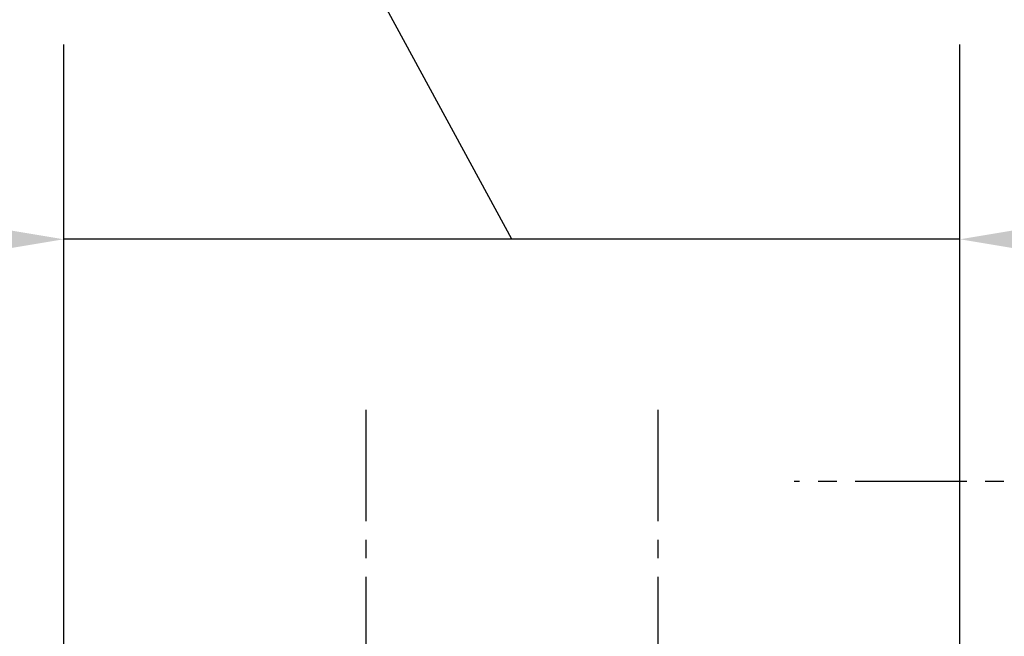
# Model space of a CAD drawing. Extents: x 0 to 2100, y 0 to 2970.
# Drawn here: x 1426 to 1477, y 2623 to 2655 of the extents above; entities that cross this region are included whole.
import ezdxf

# ---------------------------------------------------------------- set-up
doc = ezdxf.new("R2010")
doc.units = 0
doc.header["$LTSCALE"] = 0.3
doc.linetypes.add('CENTER2', pattern=[28.575, 19.05, -3.175, 3.175, -3.175])
doc.layers.add('CENTER', color=6, linetype='CENTER2')
doc.layers.add('DIMS', color=1, linetype='CONTINUOUS')

msp = doc.modelspace()

# ---------------------------------------------------------------- linework, layer by layer
at = {"layer": 'CENTER'}
for p, q in [((1444.07, 2634.575), (1444.07, 2547.205)), ((1459.07, 2634.575), (1459.07, 2547.205)), ((1552.07, 2630.89), (1466.07, 2630.89))]:
    msp.add_line(p, q, dxfattribs=at)
at = {"layer": 'DIMS'}
for p, q in [((1451.57, 2643.336), (1407.685, 2724.139)), ((1428.57, 2600.89), (1428.57, 2653.336)), ((1474.57, 2600.89), (1474.57, 2653.336)), ((1474.57, 2643.336), (1428.57, 2643.336)), ((1474.57, 2643.336), (1428.57, 2643.336))]:
    msp.add_line(p, q, dxfattribs=at)
for points in [[(1408.57, 2646.669), (1408.57, 2640.003), (1428.57, 2643.336)], [(1494.57, 2646.669), (1494.57, 2640.003), (1474.57, 2643.336)]]:
    msp.add_solid(points, dxfattribs=at)

doc.saveas('drawing.dxf')
